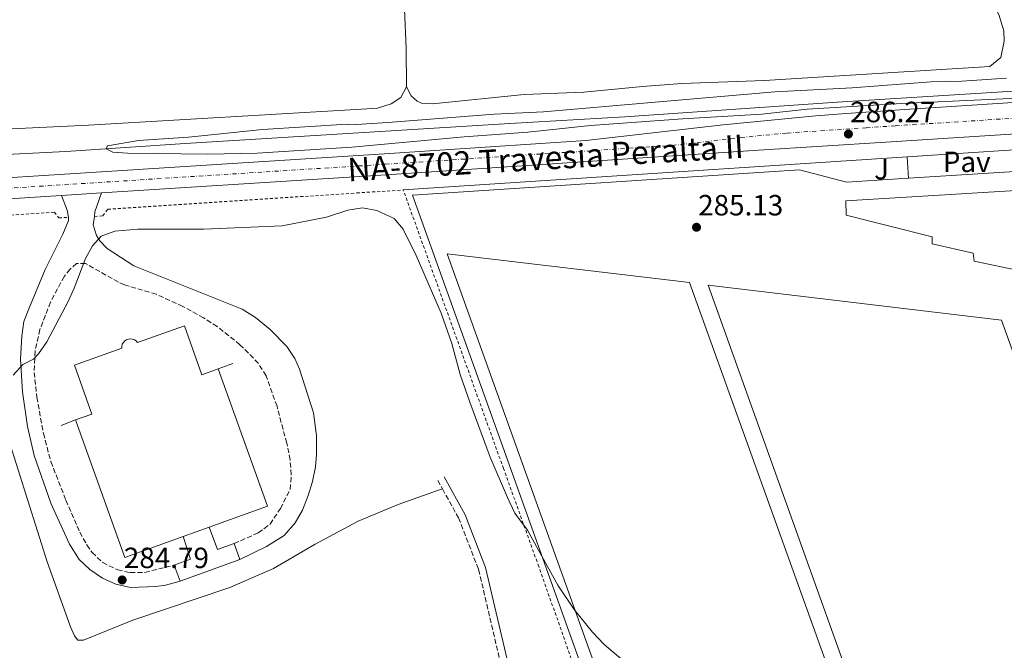
# Model space of a CAD drawing. Units: metres. Extents: x 594368 to 597852, y 4687430 to 4689790.
# Drawn here: x 597276 to 597613, y 4687866 to 4688082 of the extents above; entities that cross this region are included whole.
import ezdxf
from ezdxf.enums import TextEntityAlignment as Align

# ---------------------------------------------------------------- set-up
doc = ezdxf.new("R2010")
doc.units = ezdxf.units.M
doc.header["$MEASUREMENT"] = 0
for name, pattern in [('DGN Style 2', [1.7399219301090239, 1.043953158065414, -0.6959687720436097]), ('DGN Style 3', [2.435890702152634, 1.739921930109024, -0.6959687720436097]), ('DGN Style 4', [2.7856150101045474, 1.391937544087219, -0.6959687720436097, 0.001739921930109024, -0.6959687720436097])]:
    doc.linetypes.add(name, pattern=pattern)
for name, color, linetype, lineweight in [('Acequia sin especificar', 4, 'Continuous', 0), ('Camino', 7, 'DGN Style 3', 0), ('Carretera', 9, 'Continuous', 0), ('Cota de punto acotado terreno', 7, 'Continuous', 0), ('Curva de nivel intermedia', 30, 'Continuous', 0), ('Edificio', 1, 'Continuous', 13), ('Eje de carretera', 7, 'DGN Style 4', 0), ('Línea  de muro-pared o tapia', 1, 'Continuous', 13), ('Línea blanca (vial)', 7, 'Continuous', 13), ('Línea de bordillo', 7, 'Continuous', 13), ('Línea de cambio de uso (parcela vista)', 92, 'Continuous', 0), ('Línea de pavimento', 1, 'Continuous', 0), ('Margen derecho', 7, 'Continuous', 0), ('Nave industrial', 1, 'Continuous', 13), ('Pavimento', 7, 'Continuous', 0), ('Punto acotado terreno (símbolo)', 7, 'Continuous', 0), ('Tela metálica o alambrada', 7, 'DGN Style 2', 0), ('Texto de Carretera Red Local', 1, 'Continuous', 0), ('Valla', 7, 'DGN Style 2', 0), ('Zona ajardinada', 92, 'Continuous', 0)]:
    doc.layers.add(name, color=color, linetype=linetype, lineweight=lineweight)
doc.styles.add('Style-Arial', font='arial.ttf')

# ---------------------------------------------------------------- blocks, each defined once
blk = doc.blocks.new('5PATER')
at = {"layer": 'Acequia sin especificar', "linetype": 'Continuous', "lineweight": 0}
h = blk.add_hatch(color=51, dxfattribs=at)
edge = h.paths.add_edge_path()
edge.add_ellipse((0, 0), major_axis=(-0.1095731443231308, -0.1110710700762829), ratio=0.9994222409660317, start_angle=0, end_angle=360)

msp = doc.modelspace()

# ---------------------------------------------------------------- linework, layer by layer
at = {"layer": 'Acequia sin especificar', "color": 4, "linetype": 'Continuous', "lineweight": 0}
msp.add_polyline3d([(597071.7800000003, 4688467.52, 285.929999999993), (597076.1600000003, 4688365.619999999, 285.929999999993), (597088.1500000004, 4688151.640000001, 285.7599999999948), (597091.0899999999, 4688087.33, 285.7599999999948), (597093.75, 4688042.789999999, 285.7599999999948), (597094.5800000001, 4688036.960000001, 285.7599999999948), (597096.7800000003, 4688033.140000001, 285.7599999999948), (597099.8300000001, 4688029.91, 285.7599999999948), (597104.3600000005, 4688027.560000001, 285.7599999999948), (597140.8399999999, 4688027.91, 285.7599999999948), (597248.3899999997, 4688034.460000001, 285.2700000000041), (597291.4299999997, 4688036.67, 285.1100000000006), (597332.2800000003, 4688039.33, 284.7799999999988), (597388.0599999996, 4688042.789999999, 284.7799999999988), (597443.4800000006, 4688046.199999999, 284.6199999999953), (597482.9400000004, 4688048.460000001, 283.9700000000012), (597555.7000000002, 4688053.57, 283.9700000000012), (597617.7300000006, 4688057.449999999, 283.9700000000012)], dxfattribs=at)
at = {"layer": 'Camino', "color": 7, "linetype": 'DGN Style 3', "lineweight": 0, "extrusion": (0.01014740891642361, -0.0182404344540394, 0.9997821345889368), "elevation": -79162.34044256249, "flags": 128}
msp.add_lwpolyline([(2801100.883885701, 3805405.154325996), (2801100.883885701, 3805401.800716003)], dxfattribs=at)
at = {"layer": 'Camino', "color": 7, "linetype": 'DGN Style 3', "lineweight": 0}
for points in [[(597349.0499999993, 4687902.410000001, 284.9499999999971), (597357.3500000008, 4687906.06, 284.9499999999971), (597361.3799999985, 4687909.039999999, 284.9499999999971), (597364.9200000013, 4687914.390000002, 284.9499999999971), (597368.2899999997, 4687920.95, 284.9499999999971), (597368.6499999973, 4687926.04, 285.1199999999955), (597368.2699999996, 4687931.030000002, 285.1199999999955), (597367.1099999995, 4687936.790000001, 285.1199999999955), (597363.7700000004, 4687949.399999999, 285.0800000000017), (597360.0300000008, 4687959.890000002, 284.9499999999971), (597357.3700000008, 4687964.120000003, 284.9400000000023), (597351.0900000001, 4687970.5, 285.0000000000001), (597343.3000000004, 4687976.710000001, 285.1199999999955), (597338.6199999999, 4687979.690000003, 285.0599999999977), (597331.5100000021, 4687983.600000002, 284.9499999999971), (597322.4100000004, 4687987.739999999, 284.9499999999971), (597311.5699999998, 4687990.970000001, 284.9499999999971), (597309.4299999987, 4687991.920000002, 284.9499999999971), (597298.199999999, 4687998.250000002, 284.9499999999971), (597295.0899999997, 4687998.31, 284.9499999999971), (597292.8099999977, 4687996.289999999, 284.9499999999971), (597290.9200000013, 4687993.910000001, 284.9499999999971), (597286.1900000017, 4687985.100000002, 284.9499999999971), (597282.5500000004, 4687975.680000001, 284.9499999999971), (597280.8799999985, 4687968.270000001, 284.9499999999971), (597280.609999998, 4687961.030000002, 285.1199999999955), (597281.5300000012, 4687952.52, 285.1199999999955), (597283.7399999973, 4687940.120000001, 284.9499999999971), (597286.3099999977, 4687930.449999999, 284.9400000000023), (597291.4400000019, 4687917.250000001, 285.1199999999955), (597296.2099999996, 4687906.330000003, 284.9499999999971), (597298.6200000015, 4687901.969999999, 284.9499999999971), (597300.4400000008, 4687899.370000003, 284.9499999999971), (597304.0599999975, 4687895.930000001, 284.9499999999971), (597309.1900000017, 4687893.370000003, 284.9499999999971), (597313.4999999988, 4687892.480000001, 284.9499999999971), (597318.519999999, 4687892.550000002, 284.9499999999971), (597328.4899999979, 4687895.02, 284.9499999999971)], [(597420.4499999976, 4687921.120000003, 285.1699999999984), (597425.9400000017, 4687911.190000001, 284.9400000000023), (597432.8199999994, 4687893.530000002, 284.7500000000002), (597440.6499999971, 4687860.16, 284.7500000000002), (597445.4300000003, 4687844.480000001, 284.7500000000002), (597445.9600000001, 4687841.149999999, 284.7500000000002), (597452.3700000006, 4687771.730000001, 284.7500000000002), (597453.9299999984, 4687761.030000002, 284.7500000000002), (597456.1900000004, 4687750.820000002, 284.7500000000002), (597459.989999998, 4687741.270000001, 284.7500000000002), (597462.859999998, 4687738.84, 284.7500000000002), (597467.4200000024, 4687736.780000002, 284.7500000000002), (597468.5699999989, 4687736.630000001, 284.7500000000002)]]:
    msp.add_polyline3d(points, dxfattribs=at)
at = {"layer": 'Carretera', "color": 9, "linetype": 'Continuous', "lineweight": 0}
msp.add_polyline3d([(597152.6099999987, 4688020.090000001, 286.179999999993), (597400.64, 4688035.890000002, 286.0099999999948), (597469.5199999993, 4688040.410000001, 286.2799999999988), (597516.5599999987, 4688045.809999999, 286.2799999999988), (597548.3000000005, 4688048.899999998, 285.7899999999936), (597558.7399999988, 4688049.66, 285.6199999999953), (597578.88, 4688051.039999999, 286.1000000000058), (597718.3299999986, 4688060, 285.7700000000041), (597742.8599999996, 4688061.530000002, 285.6900000000023), (597778.1299999985, 4688062.199999999, 285.7700000000041), (597821.7100000001, 4688063.100000002, 286.3699999999953), (597822.3899999995, 4688063.140000001, 286.3699999999953), (597822.4899999979, 4688055.899999999, 286.3699999999953), (597780.9600000005, 4688053.199999998, 286.2599999999948), (597572.36, 4688039.84, 286.179999999993), (597528.6700000011, 4688037.039999999, 286.5), (597401.1099999994, 4688028.670000002, 286.0099999999948), (597303.7000000002, 4688022.469999999, 286.0800000000018), (597289.9800000007, 4688021.590000001, 286.0899999999965), (597153.0799999981, 4688012.870000001, 286.179999999993)], dxfattribs=at)
at = {"layer": 'Curva de nivel intermedia', "color": 30, "linetype": 'Continuous', "lineweight": 0, "elevation": 285, "flags": 128}
for points in [[(597613.6200000009, 4688061.710000001), (597598.3099999999, 4688060.73), (597587.8600000005, 4688060.449999998), (597560.7700000001, 4688058.489999999), (597534.2699999998, 4688057.01), (597455.0400000016, 4688050.230000001), (597438.1300000002, 4688049.439999999), (597401.7700000005, 4688046.519999998), (597390.9600000011, 4688045.859999998), (597387.7900000017, 4688045.939999999), (597358.8300000004, 4688044.140000001), (597333.4200000009, 4688041.580000001), (597316.2800000015, 4688040.4), (597305.650000001, 4688038.569999999), (597305.3, 4688037.57), (597307.5100000007, 4688036.369999998), (597312.4999999997, 4688036.050000001), (597340.0599999994, 4688035.749999999), (597356.9200000016, 4688036.09), (597389.3600000008, 4688038.099999998), (597427.8300000004, 4688041.659999999), (597449.6300000002, 4688043.239999999), (597471.1900000008, 4688045.519999999), (597502.6799999999, 4688047.850000001), (597529.8799999999, 4688049.429999999), (597545.3300000017, 4688051.17), (597577.7400000019, 4688053.029999999), (597632.2600000001, 4688055.57)], [(597494.1799999997, 4687852.380000002), (597475.8800000001, 4687867.88), (597471.8300000001, 4687872.050000001), (597465.5200000001, 4687879.859999998), (597460.0199999993, 4687888.220000001), (597449.5200000008, 4687907), (597445.2200000002, 4687912.84), (597442.7000000011, 4687918.140000001), (597436.8400000005, 4687931.949999999), (597429.7999999997, 4687950.779999998), (597426.5600000009, 4687960.289999999), (597423.7100000011, 4687970.939999999), (597420.0200000008, 4687981.34), (597411.4600000001, 4688000.980000001), (597407.0400000011, 4688010.060000001), (597403.8899999994, 4688013.67), (597397.9500000007, 4688016.48), (597393.0800000001, 4688017.4), (597388.0000000017, 4688016.539999997), (597380.7400000019, 4688014.140000001), (597365.5100000014, 4688011.189999999), (597338.5599999996, 4688010.009999999), (597316.1299999995, 4688010.02), (597308.2100000003, 4688009.369999999), (597303.530000002, 4688007.640000001), (597300.5700000004, 4688004.34), (597298.1200000007, 4687999.98), (597294.2900000018, 4687989.839999998), (597292.250000001, 4687985.27), (597284.9000000019, 4687971.430000001), (597282.0499999997, 4687967.33), (597280.38, 4687965.58), (597276.7099999998, 4687963.699999998), (597273.440000002, 4687960.07)]]:
    msp.add_lwpolyline(points, dxfattribs=at)
at = {"layer": 'Edificio', "color": 51, "linetype": 'Continuous', "lineweight": 13, "extrusion": (-0.0006078871059086689, 0.00169528236288637, 0.9999983782441734), "elevation": 7879.551732768405, "flags": 128}
msp.add_lwpolyline([(597343.729111373, 4687955.628490484), (597360.5691629712, 4687908.578422874), (597340.6291666551, 4687901.4284126)], dxfattribs=at)
at = {"layer": 'Edificio', "color": 51, "linetype": 'Continuous', "lineweight": 13, "elevation": 295.3399999999965, "flags": 128}
for points in [[(597331.5700000003, 4687904.83), (597311.6399999997, 4687897.689999999), (597294.7800000003, 4687944.75)], [(597340.5599999996, 4687908.050000001), (597331.5700000003, 4687904.83)]]:
    msp.add_lwpolyline(points, dxfattribs=at)
at = {"layer": 'Edificio', "color": 1, "linetype": 'Continuous', "lineweight": 13}
msp.add_polyline3d([(597332.0999999996, 4687976.980000001, 295.25), (597338.0700000003, 4687960.210000001, 295.25), (597343.6600000003, 4687962.25, 295.25), (597360.5, 4687915.199999999, 295.3399999999965), (597340.5599999996, 4687908.050000001, 295.3399999999965), (597331.5700000003, 4687904.83, 295.3399999999965), (597311.6399999997, 4687897.689999999, 295.3399999999965), (597294.7800000003, 4687944.75, 295.3399999999965), (597300.3700000001, 4687946.76, 295.3399999999965), (597294.3899999997, 4687963.460000001, 295.25), (597310.5599999996, 4687969.26, 295.25), (597310.5899999999, 4687969.960000001, 295.25), (597310.7800000003, 4687970.640000001, 295.25), (597311.1299999999, 4687971.26, 295.25), (597311.6100000005, 4687971.77, 295.25), (597312.2000000002, 4687972.17, 295.25), (597312.8600000005, 4687972.41, 295.25), (597313.5599999996, 4687972.49, 295.25), (597314.2599999999, 4687972.41, 295.25), (597314.9299999997, 4687972.17, 295.25), (597315.5099999999, 4687971.779999999, 295.25), (597316, 4687971.26, 295.25)], close=True, dxfattribs=at)
at = {"layer": 'Edificio', "color": 51, "linetype": 'Continuous', "lineweight": 13}
msp.add_polyline3d([(597294.7800000003, 4687944.75, 295.3399999999965), (597300.3700000001, 4687946.76, 295.3399999999965), (597294.3899999997, 4687963.460000001, 295.25), (597310.5599999996, 4687969.26, 295.25), (597310.5899999999, 4687969.960000001, 295.25), (597310.7800000003, 4687970.640000001, 295.25), (597311.1299999999, 4687971.26, 295.25), (597311.6100000005, 4687971.77, 295.25), (597312.2000000002, 4687972.17, 295.25), (597312.8600000005, 4687972.41, 295.25), (597313.5599999996, 4687972.49, 295.25), (597314.2599999999, 4687972.41, 295.25), (597314.9299999997, 4687972.17, 295.25), (597315.5099999999, 4687971.779999999, 295.25), (597316, 4687971.26, 295.25), (597332.0999999996, 4687976.980000001, 295.25), (597338.0700000003, 4687960.210000001, 295.25), (597343.6600000003, 4687962.25, 295.25)], dxfattribs=at)
at = {"layer": 'Eje de carretera', "color": 7, "linetype": 'DGN Style 4', "lineweight": 0}
msp.add_polyline3d([(596801.5700000008, 4687994.57, 287.4100000000034), (596830.19, 4687996.460000001, 287.2799999999988), (597022.8099999991, 4688008.12, 286.6699999999983), (597152.8399999985, 4688016.480000001, 286.179999999993), (597400.8799999988, 4688032.280000002, 286.0099999999947), (597499.1000000016, 4688038.720000001, 286.3500000000059), (597522.6099999989, 4688041.430000001, 286.3899999999995), (597538.480000001, 4688042.969999999, 286.1900000000024), (597565.5500000012, 4688044.75, 285.8999999999942), (597575.6200000006, 4688045.440000003, 286.1100000000006), (597749.6499999973, 4688056.600000003, 285.9700000000012), (597761.9099999996, 4688057.360000002, 285.9700000000012), (597779.5499999997, 4688057.700000001, 286.0099999999947), (597801.3400000005, 4688058.15, 286.3099999999978), (597822.4400000006, 4688059.520000001, 286.3699999999953)], dxfattribs=at)
at = {"layer": 'Línea  de muro-pared o tapia', "color": 1, "linetype": 'Continuous', "lineweight": 13, "extrusion": (-0.008372135213189814, 0.1600495640846812, 0.9870734746655264), "elevation": 745597.9012229412, "flags": 128}
msp.add_lwpolyline([(-841658.2985560307, -4590257.807890392), (-841714.2335341955, -4590258.556634438), (-841717.750689206, -4590255.499262916)], dxfattribs=at)
at = {"layer": 'Línea  de muro-pared o tapia', "color": 1, "linetype": 'Continuous', "lineweight": 13, "extrusion": (0.002134605006195155, 0.000140130220272401, 0.9999977119098767), "elevation": 2219.231118878087, "flags": 128}
msp.add_lwpolyline([(597405.0461633042, 4688023.195046789), (597577.636559902, 4688034.525046898)], dxfattribs=at)
at = {"layer": 'Línea  de muro-pared o tapia', "color": 1, "linetype": 'Continuous', "lineweight": 13, "extrusion": (0.6736078101346044, 0.2362352039459919, 0.7003181038230117), "elevation": 1510043.841850405, "flags": 128}
msp.add_lwpolyline([(4226119.077876886, -1481045.147196574), (4226119.077876886, -1481052.698004478)], dxfattribs=at)
at = {"layer": 'Línea  de muro-pared o tapia', "color": 1, "linetype": 'Continuous', "lineweight": 13, "extrusion": (-0.6610205773420046, -0.2625424471508201, 0.7029390156866396), "elevation": -1625401.021082913, "flags": 128}
msp.add_lwpolyline([(-4136396.759485758, 1606823.104536361), (-4136396.759485759, 1606815.512270559)], dxfattribs=at)
at = {"layer": 'Línea blanca (vial)', "color": 7, "linetype": 'Continuous', "lineweight": 13, "extrusion": (0.0007258765736636737, 4.655768103051265e-05, 0.9999997354677561), "elevation": 937.9121423373881, "flags": 128}
msp.add_lwpolyline([(597289.6149788605, 4688021.551413908), (597303.3349825043, 4688022.431413907)], dxfattribs=at)
at = {"layer": 'Línea blanca (vial)', "color": 7, "linetype": 'Continuous', "lineweight": 13, "extrusion": (-0.06275873973028955, 0.98682269926574, 0.149138528896274), "elevation": 4588803.620303269, "flags": 128}
msp.add_lwpolyline([(-893436.4719525657, -691818.1192115111), (-893490.5128221933, -691818.3214735466), (-893627.6902555288, -691818.4124914625)], dxfattribs=at)
at = {"layer": 'Línea blanca (vial)', "color": 7, "linetype": 'Continuous', "lineweight": 13}
for points in [[(597090.7899999976, 4688016.120000003, 286.4100000000034), (597152.6099999984, 4688020.090000002, 286.179999999993), (597400.6399999995, 4688035.890000002, 286.0099999999947), (597469.5199999989, 4688040.410000003, 286.2799999999989), (597516.5599999982, 4688045.81, 286.2799999999989), (597548.3, 4688048.899999999, 285.7899999999937), (597558.7399999984, 4688049.660000001, 285.6199999999953), (597578.8799999995, 4688051.04, 286.1000000000059), (597718.329999998, 4688060.000000001, 285.7700000000041), (597742.8599999992, 4688061.530000002, 285.6900000000023), (597778.129999998, 4688062.2, 285.7700000000041), (597821.7099999996, 4688063.100000003, 286.3699999999953), (597822.3899999991, 4688063.140000002, 286.3699999999953)], [(597303.6999999997, 4688022.470000001, 286.0800000000016), (597401.1099999989, 4688028.670000004, 286.0099999999947), (597528.6700000007, 4688037.039999999, 286.4999999999999), (597572.3599999995, 4688039.84, 286.179999999993), (597780.9600000001, 4688053.199999999, 286.2599999999949), (597822.4899999974, 4688055.899999999, 286.3699999999953)]]:
    msp.add_polyline3d(points, dxfattribs=at)
at = {"layer": 'Línea de bordillo', "color": 7, "linetype": 'Continuous', "lineweight": 13, "elevation": 285.6600000000037, "flags": 128}
msp.add_lwpolyline([(597580.0799999976, 4688027.470000001), (597579.6099999984, 4688034.79)], dxfattribs=at)
at = {"layer": 'Línea de bordillo', "color": 7, "linetype": 'Continuous', "lineweight": 13}
for points in [[(597580.0799999976, 4688027.470000001, 285.6600000000037), (597622.1399999993, 4688030.149999999, 286.0899999999965), (597632.9200000018, 4688034.289999999, 286.0899999999965), (597639.1000000021, 4688035.620000003, 286.2599999999949)], [(597501.8500000008, 4687759.230000001, 284.6199999999953), (597502.3799999983, 4687764.7, 284.7799999999988), (597441.140000001, 4687935.580000003, 284.2899999999936), (597410.2199999974, 4688021.710000002, 284.9499999999971), (597542.7899999982, 4688030.330000003, 284.9499999999971), (597558.8000000009, 4688026.120000003, 285.4400000000024), (597580.0799999976, 4688027.470000001, 285.6600000000037)], [(597628.8200000002, 4687971.840000001, 285.3800000000049), (597624.5399999976, 4687980.79, 285.5899999999965), (597624.0199999991, 4687989.09, 287.0599999999976), (597622.6999999981, 4687989.250000001, 287.0599999999976), (597620.1099999996, 4687990.530000002, 286.9700000000011), (597618.6799999992, 4687991.840000001, 286.8800000000047), (597617.5899999985, 4687993.430000001, 286.7700000000041), (597616.6999999988, 4687996.180000001, 286.5800000000018), (597602.5700000002, 4687999.13, 285.9299999999931), (597602.2799999998, 4688001.859999999, 285.9299999999931), (597588.1499999989, 4688004.970000001, 285.9299999999931), (597588.2299999993, 4688007.38, 285.7599999999948), (597558.7800000008, 4688014.820000002, 285.429999999993), (597558.5700000006, 4688019.800000001, 285.2700000000041), (597633.8999999985, 4688024.340000001, 285.9299999999931), (597636.5499999995, 4688022.550000003, 286.1300000000046), (597639.4799999997, 4688021.27, 286.25), (597644.7100000001, 4688020.390000002, 286.25)]]:
    msp.add_polyline3d(points, dxfattribs=at)
at = {"layer": 'Línea de cambio de uso (parcela vista)', "color": 92, "linetype": 'Continuous', "lineweight": 0}
for points in [[(597408.1600000003, 4688058.730000001, 285.3899999999995), (597408.0099999999, 4688071.850000001, 285.5500000000029), (597406.8499999996, 4688098.949999999, 285.5500000000029), (597404.9299999997, 4688131.779999999, 285.8800000000047), (597402.8399999999, 4688169.42, 285.7100000000065), (597399.4800000006, 4688220.449999999, 285.5500000000029), (597397.4299999997, 4688246.140000001, 285.5500000000029), (597396.0300000003, 4688269.92, 285.5500000000029), (597442.8899999997, 4688272.100000001, 285.3899999999995), (597501.8499999996, 4688275.550000001, 285.5500000000029), (597506.7100000001, 4688276.25, 285.5500000000029)], [(597506.7100000001, 4688276.25, 285.5500000000029), (597509.8799999999, 4688275.970000001, 285.5500000000029), (597512.3600000005, 4688274.279999999, 285.5500000000029), (597515.3099999996, 4688269.33, 285.5500000000029), (597529.3399999999, 4688241.619999999, 285.5500000000029), (597543.4100000003, 4688214.720000001, 285.5500000000029), (597556.9600000001, 4688186.529999999, 285.2200000000012), (597574.7100000001, 4688152.600000001, 285.2200000000012), (597592.3300000001, 4688119.9, 285.2200000000012), (597611.0099999999, 4688083.52, 285.2200000000012), (597612.6799999997, 4688077.91, 285.2200000000012), (597612.8799999999, 4688074.369999999, 285.2200000000012), (597611.7100000001, 4688068.789999999, 285.2200000000012), (597607.9400000004, 4688065.75, 285.2200000000012), (597530.7800000003, 4688060.91, 285.5500000000029), (597502.4500000002, 4688059.9, 285.8800000000047), (597488.9100000003, 4688058.939999999, 285.7100000000065), (597468.8899999997, 4688056.949999999, 285.8800000000047), (597448.4299999997, 4688056.130000001, 285.8800000000047), (597417.0099999999, 4688052.99, 285.5500000000029), (597413.3099999996, 4688053.220000001, 285.5500000000029), (597411.8099999996, 4688053.84, 285.5500000000029), (597409.7000000002, 4688055.689999999, 285.5500000000029), (597408.1600000003, 4688058.730000001, 285.3899999999995)], [(597408.1600000003, 4688058.730000001, 285.3899999999995), (597406.1699999999, 4688055.17, 285.3899999999995), (597402.9199999999, 4688052.99, 285.3899999999995), (597398.1699999999, 4688051.439999999, 285.3899999999995), (597392.6799999997, 4688051.100000001, 285.5500000000029), (597299.2100000001, 4688045.67, 285.7200000000012), (597263.0700000003, 4688043.980000001, 285.7200000000012), (597218.8499999996, 4688041.33, 285.7200000000012), (597150.8200000003, 4688036.300000001, 285.5500000000029), (597122.3899999997, 4688035, 285.3899999999995), (597109.1600000003, 4688034.699999999, 285.3899999999995), (597104.2800000003, 4688035.01, 285.3899999999995), (597100.6200000001, 4688036.51, 285.3899999999995), (597098.0599999996, 4688038.890000001, 285.3899999999995), (597096.6200000001, 4688042.779999999, 285.3899999999995), (597095.7300000006, 4688048.449999999, 285.3899999999995), (597094.5800000001, 4688084.859999999, 285.5500000000029)], [(597271.8200000003, 4687938.130000001, 284.9799999999959), (597285.0499999998, 4687896.100000001, 284.820000000007), (597293.0300000003, 4687873.92, 284.820000000007), (597294.4100000003, 4687870.83, 284.820000000007), (597295.5, 4687869.289999999, 284.820000000007), (597297.54, 4687869.32, 284.820000000007), (597314.4299999997, 4687876.199999999, 284.820000000007), (597347.6500000004, 4687887.33, 284.6600000000035), (597362.6100000005, 4687893.859999999, 284.6600000000035), (597376.8600000005, 4687902.199999999, 284.6600000000035), (597391.5300000003, 4687910.130000001, 284.9799999999959), (597405.2199999997, 4687915.730000001, 284.9799999999959), (597418.7199999997, 4687920.539999999, 284.820000000007), (597420.4500000002, 4687921.119999999, 285.2400000000052)]]:
    msp.add_polyline3d(points, dxfattribs=at)
at = {"layer": 'Línea de pavimento', "color": 1, "linetype": 'Continuous', "lineweight": 0, "extrusion": (0.1029029840796601, -0.003824345043550369, 0.9946840454398015), "elevation": 43824.27865456678, "flags": 128}
msp.add_lwpolyline([(4706858.507377445, -420547.4238598288), (4706850.996994782, -420550.53143964), (4706853.186577925, -420556.1639280477)], dxfattribs=at)
at = {"layer": 'Línea de pavimento', "color": 1, "linetype": 'Continuous', "lineweight": 0, "extrusion": (-0.04985323311207449, -0.1008311751318224, 0.9936537270446928), "elevation": -502181.5785881501, "flags": 128}
msp.add_lwpolyline([(-1542263.713077674, 4438738.269615991), (-1542259.606148253, 4438742.625856426), (-1542265.299995588, 4438748.493445584)], dxfattribs=at)
at = {"layer": 'Línea de pavimento', "color": 1, "linetype": 'Continuous', "lineweight": 0, "elevation": 284.9499999999971, "flags": 128}
for points in [[(597349.0499999998, 4687902.41), (597351.0499999998, 4687896.970000001)], [(597330.5499999998, 4687889.480000001), (597328.4900000002, 4687895.02)], [(597351.0499999998, 4687896.970000001), (597330.5499999998, 4687889.480000001)]]:
    msp.add_lwpolyline(points, dxfattribs=at)
at = {"layer": 'Margen derecho', "color": 7, "linetype": 'Continuous', "lineweight": 0, "extrusion": (0.03345928152218655, -0.1092547999320833, 0.9934504845093286), "elevation": -491919.3980698088, "flags": 128}
msp.add_lwpolyline([(1943890.4366755, 4279433.76824534), (1943891.050952265, 4279435.168518194), (1943895.181409252, 4279440.769609609)], dxfattribs=at)
at = {"layer": 'Margen derecho', "color": 7, "linetype": 'Continuous', "lineweight": 0, "extrusion": (-0.3688137219551857, -0.171306482130946, 0.9135811554960418), "elevation": -1023115.860914387, "flags": 128}
msp.add_lwpolyline([(-4000150.560196531, 2299202.309773289), (-4000145.181042773, 2299201.916320786), (-4000142.784040817, 2299201.276960469)], dxfattribs=at)
at = {"layer": 'Margen derecho', "color": 7, "linetype": 'Continuous', "lineweight": 0}
for points in [[(597292.3999999987, 4688014.140000002, 285.6699999999983), (597292.3200000004, 4688012.970000001, 285.4400000000024), (597290.4200000005, 4688008.350000002, 285.2799999999989), (597284.3599999987, 4687996.199999999, 285.1199999999955), (597278.7300000006, 4687982.800000002, 284.9499999999971), (597277.0799999987, 4687978.390000002, 284.9499999999971), (597276.339999999, 4687973.440000001, 284.9499999999971), (597275.9200000009, 4687965.54, 285.1199999999955), (597276.6200000005, 4687954.399999999, 285.0299999999991), (597278.3199999993, 4687942.500000002, 285.1199999999955), (597280.5900000002, 4687932.600000002, 285.0399999999936), (597286.280000001, 4687916.280000002, 284.8699999999953), (597292.6800000003, 4687902.210000004, 284.8699999999953), (597296.0300000008, 4687897, 284.8699999999953), (597299.6000000003, 4687893.5, 284.8699999999953), (597303.9999999992, 4687890.550000002, 284.8699999999953), (597308.55, 4687888.480000002, 284.8699999999953), (597313.5500000002, 4687887.34, 284.8699999999953), (597322.2800000008, 4687887.720000001, 284.8699999999953), (597325.6, 4687888.220000001, 284.8699999999953), (597330.550000001, 4687889.480000001, 284.9499999999971)], [(597351.0499999998, 4687896.969999999, 284.9499999999971), (597360.1200000001, 4687901.440000001, 284.8699999999953), (597366.1799999997, 4687905.190000002, 284.9499999999971), (597369.9999999997, 4687909.530000003, 284.9499999999971), (597372.4999999986, 4687913.86, 284.9499999999971), (597374.4299999998, 4687918.809999999, 284.9499999999971), (597375.9099999995, 4687923.65, 284.9499999999971), (597376.9699999989, 4687928.699999999, 284.9499999999971), (597377.2899999986, 4687932.850000002, 284.9499999999971), (597377.3500000011, 4687933.690000003, 284.9499999999971), (597377.2600000018, 4687939.489999998, 284.9499999999971), (597377.1700000024, 4687940.180000001, 284.9499999999971), (597376.229999999, 4687947.180000001, 284.9499999999971), (597371.4899999984, 4687962.140000002, 284.9499999999971), (597369.9100000003, 4687965.79, 284.9499999999971), (597367.0899999995, 4687969.910000003, 284.9499999999971), (597361.4799999992, 4687975.640000001, 284.9499999999971), (597356.4299999998, 4687979.840000001, 284.9499999999971), (597351.8299999976, 4687982.63, 284.9499999999971), (597314.7100000002, 4687997.540000001, 284.9499999999971), (597305.5700000006, 4688003.41, 284.9499999999971), (597303.1200000008, 4688006.059999999, 284.9499999999971), (597301.9200000005, 4688007.86, 284.9499999999971), (597300.8500000021, 4688011.489999998, 284.9499999999971), (597301.1999999986, 4688014.430000001, 285.2799999999989)], [(597420.9799999996, 4687925.239999999, 285.2400000000054), (597428.1700000003, 4687912.230000001, 284.9400000000023), (597435.1799999997, 4687894.270000001, 284.7500000000002), (597443.0299999998, 4687860.800000002, 284.7500000000002), (597447.8299999987, 4687845.030000002, 284.7500000000002), (597448.3999999987, 4687841.449999999, 284.7500000000002), (597454.8099999991, 4687772.02, 284.7500000000002), (597456.3599999981, 4687761.470000001, 284.7500000000002), (597458.5500000007, 4687751.539999999, 284.7500000000002), (597462.0599999978, 4687742.75, 284.7500000000002), (597464.1900000002, 4687740.940000002, 284.7500000000002), (597468.1000000017, 4687739.180000001, 284.7500000000002), (597473.6799999987, 4687738.440000003, 284.7500000000002), (597479.8500000021, 4687737.280000002, 284.9100000000036), (597483.8299999984, 4687734.25, 284.9100000000036), (597483.9299999991, 4687731.809999999, 284.9100000000036), (597483.2899999976, 4687726.390000001, 284.9100000000036), (597483.6000000006, 4687723.34, 284.9100000000036), (597485.1200000005, 4687720.890000001, 284.9100000000036), (597488.129999999, 4687718.720000001, 285.0800000000017)]]:
    msp.add_polyline3d(points, dxfattribs=at)
at = {"layer": 'Nave industrial', "color": 1, "linetype": 'Continuous', "lineweight": 13}
for points in [[(597582.4400000004, 4687776.609999999, 294.929999999993), (597511.8899999997, 4687751.33, 294.929999999993), (597422.0599999996, 4688001.609999999, 295.0899999999965), (597505.1100000005, 4687991.77, 294.2700000000041)], [(597644.8200000003, 4687887.430000001, 294.320000000007), (597652.2300000006, 4687866.83, 294.3899999999995), (597666.9500000002, 4687825.91, 294.5200000000041), (597581.5899999999, 4687795.27, 294.4400000000023), (597511.4500000002, 4687990.880000001, 294.1900000000023), (597611.9100000003, 4687978.939999999, 294.0299999999988), (597615.0099999999, 4687970.32, 294.0500000000029), (597615.8399999999, 4687968, 294.0599999999977), (597640.8099999996, 4687898.57, 294.2899999999936), (597642.4800000006, 4687893.930000001, 294.3000000000029)]]:
    msp.add_polyline3d(points, close=True, dxfattribs=at)
for points in [[(597511.8899999997, 4687751.33, 294.929999999993), (597422.0599999996, 4688001.609999999, 295.0899999999965), (597505.1100000005, 4687991.77, 294.2700000000041), (597582.4400000004, 4687776.609999999, 294.929999999993), (597511.8899999997, 4687751.33, 294.929999999993)], [(597652.2300000006, 4687866.83, 294.3899999999995), (597666.9500000002, 4687825.91, 294.5200000000041), (597581.5899999999, 4687795.27, 294.4400000000023), (597511.4500000002, 4687990.880000001, 294.1900000000023), (597611.9100000003, 4687978.939999999, 294.0299999999988), (597615.0099999999, 4687970.32, 294.0500000000029)]]:
    msp.add_polyline3d(points, dxfattribs=at)
at = {"layer": 'Tela metálica o alambrada', "color": 7, "linetype": 'DGN Style 2', "lineweight": 0}
msp.add_polyline3d([(597501.8499999996, 4687759.230000001, 284.9799999999959), (597481.3700000001, 4687815.430000001, 285.1100000000006), (597453.4299999997, 4687894.529999999, 285.1100000000006), (597441.3399999999, 4687928.109999999, 285.2400000000052), (597407.0199999996, 4688023.460000001, 285.6000000000058)], dxfattribs=at)
at = {"layer": 'Valla', "color": 7, "linetype": 'DGN Style 2', "lineweight": 0}
for points in [[(597301.2000000002, 4688014.430000001, 285.2799999999988), (597304.0899999999, 4688014.58, 285.2799999999988), (597305.7699999996, 4688016.859999999, 285.2799999999988), (597391.0999999996, 4688022.439999999, 285.7700000000041), (597407.0199999996, 4688023.460000001, 285.7700000000041)], [(597246.5099999999, 4688013.130000001, 285.7700000000041), (597287.5199999996, 4688015.850000001, 285.7700000000041), (597289.04, 4688013.890000001, 285.7700000000041), (597292.4000000004, 4688014.140000001, 285.6699999999983)]]:
    msp.add_polyline3d(points, dxfattribs=at)

# ---------------------------------------------------------------- block references
at = {"layer": 'Punto acotado terreno (símbolo)', "color": 7, "linetype": 'Continuous', "lineweight": 0, "xscale": 10, "yscale": 10, "zscale": 10}
for p in [(597559.5000000005, 4688042.610000002, 286.2700000000041), (597507.4699999979, 4688010.699999999, 285.1300000000047), (597310.7399999984, 4687889.95, 284.7899999999941)]:
    msp.add_blockref('5PATER', p, dxfattribs=at)

# ---------------------------------------------------------------- texts
at = {"layer": 'Cota de punto acotado terreno', "color": 7, "linetype": 'Continuous', "lineweight": 0, "style": 'Style-Arial'}
for s, p in [('286.27', (597560.1199999999, 4688046.670000001, 286.2700000000041)), ('285.13', (597508.0300000011, 4688014.750000001, 285.1300000000047)), ('284.79', (597311.2999999995, 4687894.010000001, 284.7899999999936))]:
    msp.add_text(s, height=7.000000000000002, dxfattribs=at).set_placement(p)
at = {"layer": 'Pavimento', "color": 7, "linetype": 'Continuous', "lineweight": 0, "style": 'Style-Arial'}
msp.add_text('Pav', height=7.000000000000002, dxfattribs=at).set_placement((597600.0257062562, 4688033.12001, 285.929999999993), align=Align.MIDDLE_CENTER)
at = {"layer": 'Texto de Carretera Red Local', "color": 1, "linetype": 'Continuous', "lineweight": 0, "style": 'Style-Arial'}
msp.add_text('NA-8702 Travesia Peralta II', height=8, rotation=3.42306, dxfattribs=at).set_placement((597455.74548456, 4688034.439366394, 286.070000000007), align=Align.MIDDLE_CENTER)
at = {"layer": 'Zona ajardinada', "color": 92, "linetype": 'Continuous', "lineweight": 0, "style": 'Style-Arial'}
msp.add_text('J', height=7.000000000000002, dxfattribs=at).set_placement((597570.8669051352, 4688030.610009999, 285.7299999999959), align=Align.MIDDLE_CENTER)

doc.saveas('drawing.dxf')
